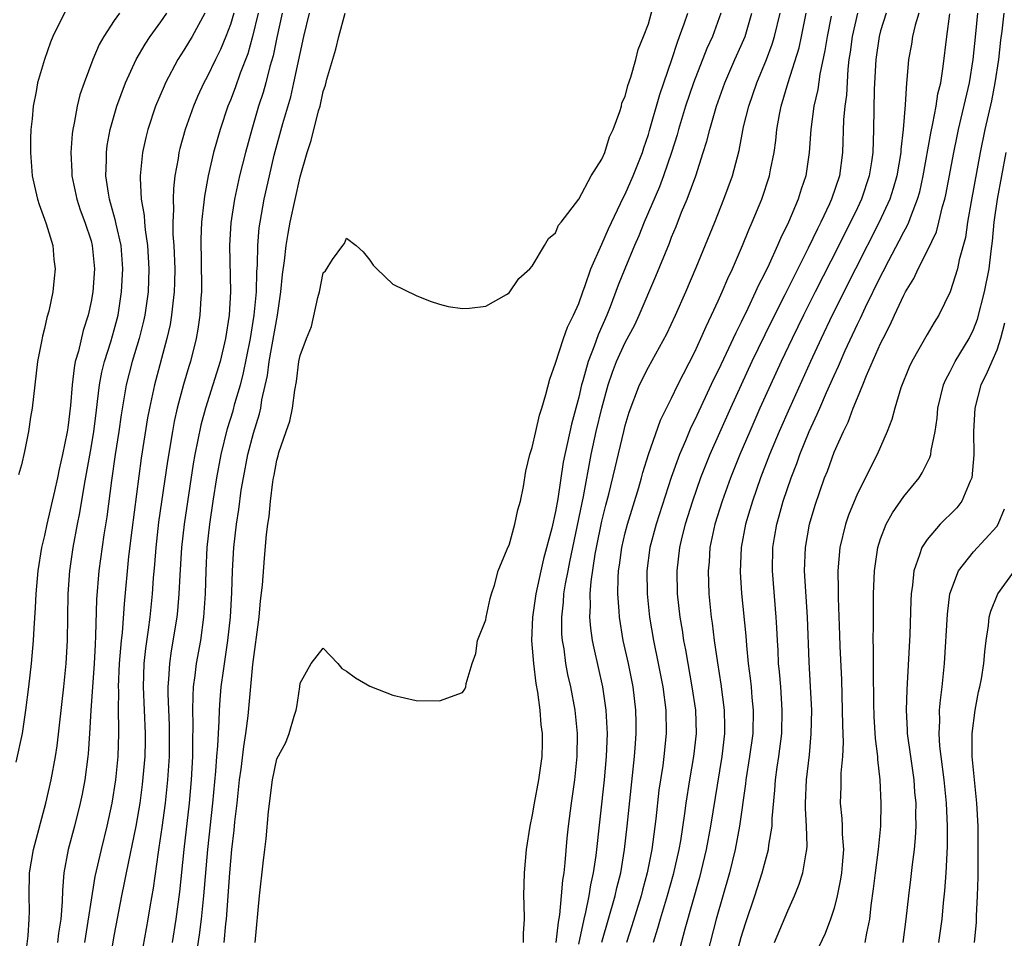
# Model space of a CAD drawing. Units: inches. Extents: x 2616000 to 2619000, y 1503000 to 1506000.
# Drawn here: x 2617853 to 2617938, y 1503477 to 1503556 of the extents above; entities that cross this region are included whole.
import ezdxf

# ---------------------------------------------------------------- set-up
doc = ezdxf.new("R2010")
doc.units = ezdxf.units.IN
doc.header["$MEASUREMENT"] = 0
doc.layers.add('LD26161503_2ft', color=212, linetype='Continuous')

msp = doc.modelspace()

# ---------------------------------------------------------------- linework, layer by layer
at = {"layer": 'LD26161503_2ft'}
for points, elevation in [([(2617870.468, 1503477), (2617870.611, 1503478.611), (2617870.663, 1503479), (2617870.94, 1503483), (2617871.115, 1503485), (2617871.321, 1503486.679), (2617871.38, 1503487.38), (2617871.573, 1503489), (2617871.784, 1503491), (2617871.918, 1503491.918), (2617872.143, 1503493.857), (2617872.337, 1503495), (2617872.522, 1503496.522), (2617872.934, 1503500.934), (2617873.468, 1503505), (2617873.601, 1503506.399), (2617873.759, 1503507.76), (2617873.931, 1503510.069), (2617874.117, 1503512.117), (2617874.227, 1503513), (2617874.335, 1503513.665), (2617874.456, 1503515), (2617874.652, 1503516.652), (2617874.711, 1503517), (2617874.767, 1503517.233), (2617875, 1503518.53), (2617875.113, 1503518.887), (2617875.178, 1503519.178), (2617875.814, 1503521), (2617876.109, 1503521.891), (2617876.333, 1503523), (2617876.552, 1503524.552), (2617876.703, 1503525.297), (2617876.907, 1503527), (2617877, 1503527.543), (2617877.553, 1503529), (2617877.985, 1503530.015), (2617878.53, 1503532.53), (2617878.664, 1503533), (2617879, 1503534.66), (2617879.191, 1503534.809), (2617879.796, 1503535.796), (2617880.676, 1503537), (2617880.825, 1503537.174), (2617881, 1503537.629), (2617881.835, 1503537), (2617882.447, 1503536.447), (2617883, 1503535.748), (2617883.308, 1503535.308), (2617883.606, 1503535), (2617885, 1503533.674), (2617887, 1503532.693), (2617888.218, 1503532.218), (2617889, 1503531.955), (2617889.755, 1503531.755), (2617891, 1503531.57), (2617891.595, 1503531.595), (2617893, 1503531.776), (2617894.769, 1503532.769), (2617895, 1503532.916), (2617895.831, 1503534.169), (2617896.78, 1503535), (2617897, 1503535.21), (2617898.055, 1503537), (2617898.387, 1503537.613), (2617899, 1503538.096), (2617899.262, 1503538.738), (2617899.482, 1503539), (2617901, 1503540.996), (2617902.071, 1503543), (2617903, 1503544.432), (2617903.239, 1503545), (2617903.641, 1503546.359), (2617903.955, 1503547), (2617904.549, 1503548.549), (2617904.669, 1503549), (2617904.725, 1503549.275), (2617905, 1503549.818), (2617905.223, 1503550.777), (2617905.5, 1503551.5), (2617905.916, 1503553), (2617906.125, 1503553.875), (2617906.588, 1503555), (2617907, 1503556.078), (2617907.625, 1503558.375)], 7792), ([(2617856.798, 1503557.202), (2617855.713, 1503555), (2617855.504, 1503554.496), (2617854.978, 1503553.022), (2617854.395, 1503551), (2617854.269, 1503550.269), (2617854.006, 1503549), (2617853.917, 1503547.917), (2617853.807, 1503547), (2617853.781, 1503546.219), (2617853.771, 1503545), (2617853.932, 1503543), (2617854.119, 1503542.119), (2617854.387, 1503541), (2617854.525, 1503540.525), (2617855, 1503539.275), (2617855.144, 1503538.856), (2617855.696, 1503537), (2617855.801, 1503535.8), (2617855.908, 1503535), (2617855.81, 1503534.19), (2617855.696, 1503533), (2617855.351, 1503531.351), (2617855.198, 1503530.801), (2617855, 1503529.846), (2617854.814, 1503529.186), (2617854.738, 1503528.737), (2617854.385, 1503527), (2617853.932, 1503523), (2617853.793, 1503522.207), (2617853.61, 1503521), (2617853.267, 1503519.267), (2617853, 1503518.111), (2617852.754, 1503517.246)], 7810), ([(2617861.446, 1503557), (2617861, 1503556.364), (2617860.087, 1503555), (2617859.7, 1503554.3), (2617859.155, 1503553), (2617858.397, 1503551), (2617858.039, 1503549.961), (2617857.801, 1503549), (2617857.545, 1503547.545), (2617857.42, 1503547), (2617857.373, 1503546.627), (2617857.267, 1503545), (2617857.347, 1503543.347), (2617857.351, 1503543), (2617857.759, 1503541), (2617858.07, 1503540.07), (2617858.467, 1503539), (2617859, 1503537.389), (2617859.107, 1503537), (2617859.285, 1503535), (2617859.145, 1503533), (2617859, 1503532.184), (2617858.742, 1503531), (2617858.31, 1503529.69), (2617857.905, 1503527.905), (2617857.639, 1503527), (2617857.529, 1503526.472), (2617857.359, 1503525), (2617857.219, 1503523.219), (2617857, 1503521.297), (2617856.947, 1503520.947), (2617856.536, 1503519), (2617856.245, 1503517.755), (2617856.102, 1503517), (2617855.856, 1503515.856), (2617855.202, 1503513), (2617855, 1503512.039), (2617854.738, 1503511), (2617854.405, 1503509), (2617854.236, 1503507), (2617854.189, 1503505.811), (2617854.062, 1503504.062), (2617854.011, 1503503), (2617853.84, 1503501), (2617853.615, 1503499), (2617853.36, 1503497), (2617853.062, 1503495), (2617852.525, 1503492.525)], 7808), ([(2617853.281, 1503475.281), (2617853.582, 1503477.582), (2617853.674, 1503479), (2617853.687, 1503479.687), (2617853.662, 1503481), (2617853.698, 1503483), (2617854.029, 1503485), (2617855.113, 1503489), (2617855.554, 1503491), (2617855.927, 1503493), (2617856.077, 1503493.923), (2617856.644, 1503499), (2617856.851, 1503501), (2617856.964, 1503503), (2617857.026, 1503507), (2617857.162, 1503509), (2617857.444, 1503511), (2617857.821, 1503513), (2617858.026, 1503513.974), (2617858.435, 1503516.435), (2617859, 1503519.575), (2617859.234, 1503521), (2617859.424, 1503522.576), (2617859.565, 1503523.565), (2617859.725, 1503525), (2617859.918, 1503526.082), (2617860.15, 1503527), (2617860.7, 1503528.7), (2617861, 1503529.74), (2617861.336, 1503531), (2617861.628, 1503533), (2617861.724, 1503535), (2617861.579, 1503537), (2617861.163, 1503538.837), (2617861.115, 1503539.115), (2617860.684, 1503540.684), (2617860.579, 1503541), (2617860.486, 1503541.514), (2617860.281, 1503543), (2617860.333, 1503544.333), (2617860.324, 1503545), (2617860.394, 1503545.606), (2617860.642, 1503547), (2617861.21, 1503549), (2617861.967, 1503551), (2617862.896, 1503553), (2617863.654, 1503554.346), (2617864.092, 1503555), (2617865, 1503556.246), (2617865.51, 1503557)], 7806), ([(2617868.8, 1503557), (2617867.712, 1503555), (2617867, 1503553.803), (2617866.484, 1503553), (2617865.417, 1503551), (2617865.285, 1503550.714), (2617864.562, 1503549), (2617863.885, 1503547), (2617863.706, 1503546.294), (2617863.423, 1503545), (2617863.221, 1503543), (2617863.214, 1503542.787), (2617863.31, 1503541), (2617863.571, 1503539.571), (2617863.599, 1503539), (2617863.657, 1503538.342), (2617863.872, 1503537), (2617863.988, 1503535), (2617863.908, 1503533), (2617863.636, 1503531), (2617863.527, 1503530.473), (2617863.153, 1503529), (2617862.535, 1503527), (2617862.018, 1503525), (2617861.577, 1503522.423), (2617861.378, 1503521), (2617861.071, 1503519), (2617860.756, 1503516.756), (2617860.353, 1503513.647), (2617860.09, 1503512.09), (2617859.673, 1503509), (2617859.469, 1503506.531), (2617859.394, 1503503.394), (2617859.342, 1503502.658), (2617859.258, 1503501), (2617858.966, 1503496.966), (2617858.873, 1503495), (2617858.755, 1503493.245), (2617858.727, 1503493), (2617858.452, 1503491), (2617858.222, 1503489.778), (2617858.061, 1503489), (2617857.564, 1503487), (2617857.029, 1503485), (2617856.661, 1503483), (2617856.528, 1503481.472), (2617856.511, 1503480.512), (2617856.381, 1503479), (2617856.197, 1503477.803), (2617856.117, 1503477)], 7804), ([(2617871.288, 1503557), (2617871, 1503556.024), (2617870.618, 1503555), (2617870.137, 1503553.863), (2617869.705, 1503553), (2617869, 1503551.52), (2617868.716, 1503551), (2617868.167, 1503549.833), (2617867.812, 1503549), (2617867.112, 1503547), (2617866.654, 1503545.346), (2617866.57, 1503545), (2617866.499, 1503544.499), (2617866.222, 1503543), (2617866.088, 1503541.912), (2617866.059, 1503541), (2617866.107, 1503540.107), (2617866.048, 1503539), (2617866.052, 1503537.948), (2617866.13, 1503537), (2617866.21, 1503535), (2617866.195, 1503533.805), (2617866.166, 1503533), (2617866.038, 1503532.038), (2617865.932, 1503531), (2617865.798, 1503530.202), (2617865.526, 1503529), (2617864.453, 1503525), (2617864.017, 1503523), (2617863.849, 1503522.151), (2617863.303, 1503518.697), (2617862.498, 1503512.498), (2617862.236, 1503510.236), (2617861.835, 1503506.165), (2617861.668, 1503503.668), (2617861.59, 1503503), (2617861.429, 1503501), (2617861.335, 1503499), (2617861.35, 1503498.65), (2617861.336, 1503497), (2617861.354, 1503495.354), (2617861.373, 1503495), (2617861.307, 1503493), (2617861.095, 1503491), (2617860.779, 1503489), (2617860.36, 1503487), (2617859.856, 1503485), (2617859.327, 1503482.673), (2617858.426, 1503477)], 7802), ([(2617873.385, 1503557), (2617872.901, 1503555), (2617872.486, 1503553.514), (2617871.843, 1503551.843), (2617871.413, 1503550.587), (2617871, 1503549.508), (2617870.788, 1503549), (2617870.11, 1503547), (2617869.55, 1503545), (2617869.091, 1503543), (2617868.766, 1503541.234), (2617868.724, 1503540.724), (2617868.517, 1503539), (2617868.445, 1503537.555), (2617868.52, 1503533.48), (2617868.513, 1503533), (2617868.457, 1503532.457), (2617868.365, 1503531), (2617868.195, 1503529.805), (2617868.043, 1503529), (2617867.549, 1503527), (2617867.413, 1503526.587), (2617866.962, 1503525.038), (2617866.425, 1503523), (2617866.162, 1503521.838), (2617866.003, 1503521), (2617865.569, 1503518.431), (2617864.814, 1503513.186), (2617864.57, 1503511), (2617864.462, 1503509.538), (2617864.351, 1503508.351), (2617864.256, 1503507), (2617864.049, 1503505), (2617863.915, 1503503.915), (2617863.682, 1503502.318), (2617863.546, 1503501), (2617863.475, 1503499), (2617863.653, 1503495), (2617863.65, 1503494.35), (2617863.625, 1503493), (2617863.405, 1503490.595), (2617863.195, 1503489), (2617862.868, 1503487), (2617862.014, 1503483), (2617861.86, 1503482.14), (2617861.626, 1503481), (2617861, 1503477.709), (2617860.517, 1503475)], 7800), ([(2617875.462, 1503557), (2617875, 1503554.907), (2617874.678, 1503553.322), (2617874.405, 1503552.405), (2617874.051, 1503551), (2617873.822, 1503550.178), (2617873.432, 1503549), (2617872.834, 1503547), (2617872.287, 1503545), (2617871.793, 1503543), (2617871.36, 1503541), (2617871.046, 1503538.954), (2617870.923, 1503537), (2617870.997, 1503533), (2617870.88, 1503531), (2617870.58, 1503529), (2617870.115, 1503527), (2617869.499, 1503525), (2617868.85, 1503523), (2617868.455, 1503521.545), (2617867.942, 1503519), (2617867.801, 1503518.199), (2617867.003, 1503513), (2617866.778, 1503511), (2617866.632, 1503508.631), (2617866.565, 1503507), (2617866.44, 1503505.56), (2617866.379, 1503505), (2617865.901, 1503502.099), (2617865.743, 1503501), (2617865.674, 1503499.674), (2617865.607, 1503499), (2617865.6, 1503498.4), (2617865.713, 1503495.713), (2617865.728, 1503495), (2617865.719, 1503493), (2617865.595, 1503491), (2617865.384, 1503489), (2617865.1, 1503486.9), (2617864.84, 1503485.16), (2617864.765, 1503484.765), (2617864.333, 1503481.667), (2617864.06, 1503480.06), (2617863.9, 1503479), (2617863.183, 1503475)], 7798), ([(2617866.012, 1503477), (2617866.335, 1503479), (2617866.647, 1503481.353), (2617867.004, 1503485), (2617867.467, 1503489), (2617867.645, 1503491), (2617867.752, 1503493), (2617867.757, 1503494.243), (2617867.8, 1503495.8), (2617867.772, 1503497), (2617867.787, 1503498.213), (2617867.834, 1503499), (2617867.97, 1503499.97), (2617868.083, 1503501), (2617868.44, 1503503), (2617868.722, 1503505), (2617868.852, 1503507), (2617868.904, 1503509), (2617869.011, 1503511), (2617869.233, 1503513), (2617869.526, 1503515), (2617869.844, 1503517), (2617870.214, 1503519), (2617870.758, 1503521.243), (2617871.227, 1503522.773), (2617871.384, 1503523.384), (2617871.858, 1503525), (2617872.099, 1503525.902), (2617872.729, 1503529), (2617873.055, 1503531), (2617873.234, 1503533), (2617873.272, 1503534.728), (2617873.324, 1503535.324), (2617873.355, 1503537), (2617873.481, 1503538.519), (2617873.55, 1503539), (2617873.911, 1503541), (2617874.355, 1503543), (2617874.774, 1503544.774), (2617875.515, 1503547.515), (2617876.19, 1503549.81), (2617876.476, 1503551), (2617877.333, 1503555), (2617877.81, 1503557)], 7796), ([(2617867.928, 1503475), (2617868.337, 1503477.663), (2617868.511, 1503479), (2617868.723, 1503481), (2617869.044, 1503485), (2617869.49, 1503489), (2617869.75, 1503491.75), (2617869.831, 1503493), (2617869.923, 1503493.923), (2617869.966, 1503495), (2617870.039, 1503496.039), (2617870.057, 1503497), (2617870.112, 1503497.888), (2617870.207, 1503499), (2617870.394, 1503500.394), (2617870.782, 1503503), (2617870.998, 1503505), (2617871.118, 1503507.118), (2617871.177, 1503509), (2617871.298, 1503511), (2617871.521, 1503513), (2617871.714, 1503514.286), (2617871.937, 1503515.937), (2617872.113, 1503517), (2617872.513, 1503519), (2617873, 1503520.831), (2617873.502, 1503522.498), (2617873.608, 1503523), (2617873.72, 1503523.72), (2617874.186, 1503525.814), (2617874.343, 1503527), (2617875.046, 1503531), (2617875.35, 1503533), (2617875.498, 1503534.503), (2617875.666, 1503535.666), (2617875.81, 1503537), (2617875.972, 1503538.028), (2617876.16, 1503539), (2617877, 1503542.911), (2617877.606, 1503545), (2617877.961, 1503546.04), (2617878.597, 1503548.597), (2617878.723, 1503549), (2617879, 1503550.25), (2617879.2, 1503550.8), (2617879.312, 1503551.312), (2617880.087, 1503553.913), (2617880.332, 1503555), (2617880.884, 1503557)], 7794), ([(2617873.118, 1503477), (2617873.515, 1503481), (2617873.811, 1503483.811), (2617873.953, 1503485), (2617874.081, 1503485.919), (2617874.27, 1503488.27), (2617874.635, 1503491), (2617875, 1503492.794), (2617875.774, 1503494.226), (2617876.049, 1503495), (2617876.482, 1503496.482), (2617876.659, 1503497), (2617876.715, 1503497.284), (2617876.97, 1503499), (2617877, 1503499.321), (2617877.957, 1503501), (2617879, 1503502.32), (2617880.241, 1503501), (2617880.589, 1503500.589), (2617881, 1503500.343), (2617881.776, 1503499.776), (2617883, 1503499.077), (2617885, 1503498.281), (2617887, 1503497.825), (2617889, 1503497.795), (2617891, 1503498.508), (2617891.194, 1503498.805), (2617891.271, 1503499), (2617891.302, 1503499.303), (2617891.815, 1503501), (2617892.131, 1503501.869), (2617892.294, 1503503), (2617893, 1503504.778), (2617893.035, 1503505), (2617893.382, 1503506.617), (2617893.49, 1503507), (2617893.753, 1503507.753), (2617894.075, 1503509), (2617894.849, 1503510.849), (2617894.895, 1503511), (2617895, 1503511.214), (2617895.493, 1503513), (2617895.747, 1503514.253), (2617895.989, 1503515), (2617896.242, 1503516.242), (2617896.435, 1503517.565), (2617896.787, 1503519), (2617897, 1503519.614), (2617897.296, 1503521), (2617897.616, 1503522.384), (2617897.824, 1503523), (2617898.176, 1503524.176), (2617898.499, 1503525.501), (2617899, 1503526.879), (2617899.693, 1503529), (2617900.033, 1503529.967), (2617900.56, 1503531), (2617901, 1503532.015), (2617901.341, 1503533), (2617901.556, 1503533.556), (2617902.046, 1503535), (2617903, 1503537.11), (2617903.567, 1503538.433), (2617904.611, 1503540.611), (2617904.85, 1503541.15), (2617905, 1503541.419), (2617905.691, 1503543), (2617906.478, 1503545), (2617906.598, 1503545.402), (2617907, 1503546.559), (2617907.103, 1503546.897), (2617907.989, 1503550.011), (2617909.027, 1503553), (2617909.496, 1503554.504), (2617909.692, 1503555), (2617910.076, 1503556.076), (2617910.382, 1503557)], 7790), ([(2617913.228, 1503557), (2617912.512, 1503555), (2617912.039, 1503553.961), (2617910.89, 1503551), (2617910.205, 1503549), (2617909.595, 1503547), (2617909.47, 1503546.529), (2617908.992, 1503545), (2617908.309, 1503543), (2617907.958, 1503542.043), (2617906.628, 1503539), (2617906.165, 1503537.835), (2617905.794, 1503537), (2617904.965, 1503535), (2617904.409, 1503533.591), (2617903.707, 1503531.707), (2617903.426, 1503531), (2617902.68, 1503529.32), (2617902.328, 1503528.328), (2617901.798, 1503527), (2617901.358, 1503525.359), (2617901.247, 1503525), (2617901, 1503523.93), (2617900.374, 1503521.626), (2617900.037, 1503520.037), (2617899.791, 1503519), (2617899.662, 1503518.338), (2617899.204, 1503515.204), (2617899, 1503514.094), (2617898.67, 1503512.67), (2617897.973, 1503510.027), (2617897.734, 1503509), (2617897.312, 1503507), (2617897.029, 1503505), (2617896.943, 1503503), (2617897.09, 1503501), (2617897.298, 1503499.298), (2617897.442, 1503498.558), (2617897.649, 1503497), (2617897.741, 1503495.741), (2617897.847, 1503495), (2617897.848, 1503494.153), (2617897.812, 1503493), (2617897.529, 1503491), (2617897.156, 1503489), (2617897, 1503487.99), (2617896.782, 1503487), (2617896.478, 1503485), (2617896.286, 1503483), (2617896.253, 1503481), (2617896.283, 1503480.284), (2617896.305, 1503479), (2617896.219, 1503477.781), (2617896.214, 1503477)], 7788), ([(2617899.056, 1503477), (2617899.244, 1503478.756), (2617899.372, 1503479.372), (2617899.525, 1503481), (2617899.629, 1503482.37), (2617899.742, 1503483), (2617899.844, 1503483.844), (2617900.017, 1503485.983), (2617900.127, 1503487), (2617900.372, 1503489), (2617900.659, 1503491), (2617900.875, 1503493), (2617900.889, 1503495), (2617900.682, 1503497), (2617900.314, 1503499), (2617900.066, 1503500.066), (2617899.897, 1503501), (2617899.733, 1503502.267), (2617899.597, 1503503), (2617899.551, 1503503.551), (2617899.537, 1503505), (2617899.694, 1503506.306), (2617899.73, 1503507), (2617899.86, 1503507.861), (2617900.076, 1503509), (2617900.241, 1503509.759), (2617900.479, 1503511), (2617901.404, 1503515.405), (2617902.071, 1503519), (2617902.513, 1503521), (2617902.99, 1503523), (2617903.54, 1503525), (2617903.905, 1503526.094), (2617904.259, 1503527), (2617905, 1503528.642), (2617905.819, 1503530.181), (2617906.202, 1503531), (2617907.645, 1503534.355), (2617908.803, 1503537.196), (2617909, 1503537.717), (2617909.378, 1503538.622), (2617909.861, 1503539.861), (2617910.334, 1503541), (2617911.072, 1503543), (2617911.73, 1503545), (2617912.028, 1503545.972), (2617912.278, 1503547), (2617912.874, 1503549), (2617913.59, 1503551), (2617914.446, 1503553), (2617915, 1503554.219), (2617915.33, 1503555), (2617915.91, 1503557)], 7786), ([(2617901, 1503476.843), (2617901.456, 1503479), (2617901.619, 1503479.619), (2617901.905, 1503481), (2617902.048, 1503481.952), (2617902.281, 1503483), (2617902.494, 1503484.494), (2617903.206, 1503491), (2617903.387, 1503493), (2617903.463, 1503495), (2617903.455, 1503495.455), (2617903.376, 1503497), (2617903.088, 1503499), (2617902.319, 1503502.32), (2617902.191, 1503503), (2617902.042, 1503504.042), (2617901.964, 1503505), (2617902.02, 1503505.98), (2617901.995, 1503507), (2617902.075, 1503508.075), (2617902.421, 1503510.422), (2617902.528, 1503511), (2617903, 1503513.26), (2617903.348, 1503514.652), (2617903.606, 1503515.606), (2617904.128, 1503517.873), (2617904.876, 1503521), (2617905, 1503521.498), (2617905.337, 1503522.663), (2617906.234, 1503525), (2617907, 1503526.529), (2617908.597, 1503529.403), (2617909.336, 1503531), (2617910.214, 1503533), (2617911.116, 1503535.116), (2617912.714, 1503539), (2617913.508, 1503541), (2617914.233, 1503543), (2617914.811, 1503545.189), (2617915.204, 1503547.203), (2617915.658, 1503549), (2617916.346, 1503551), (2617917.159, 1503553), (2617917.666, 1503554.334), (2617917.869, 1503555), (2617918.336, 1503557)], 7784), ([(2617903, 1503477.023), (2617904.148, 1503481), (2617904.294, 1503481.706), (2617904.62, 1503483), (2617904.945, 1503485), (2617905.172, 1503487), (2617905.811, 1503493), (2617905.877, 1503494.123), (2617905.953, 1503495), (2617905.947, 1503495.947), (2617905.928, 1503497), (2617905.687, 1503499), (2617905.275, 1503501), (2617904.827, 1503503), (2617904.502, 1503505), (2617904.487, 1503505.513), (2617904.369, 1503507), (2617904.392, 1503508.392), (2617904.438, 1503509), (2617904.517, 1503509.483), (2617904.708, 1503511), (2617905, 1503512.271), (2617905.186, 1503513), (2617906.169, 1503516.168), (2617906.411, 1503517), (2617906.53, 1503517.47), (2617907, 1503519.013), (2617908.033, 1503521.967), (2617909, 1503523.87), (2617909.547, 1503525), (2617911, 1503527.855), (2617911.529, 1503529), (2617911.967, 1503530.033), (2617912.445, 1503531), (2617913, 1503532.225), (2617913.346, 1503533), (2617913.833, 1503534.167), (2617914.23, 1503535), (2617915.108, 1503537), (2617915.654, 1503538.346), (2617915.95, 1503539), (2617916.764, 1503541), (2617917.437, 1503543), (2617917.526, 1503543.527), (2617917.821, 1503545), (2617917.966, 1503546.034), (2617918.051, 1503547), (2617918.279, 1503548.279), (2617918.432, 1503549), (2617919.046, 1503551.046), (2617919.982, 1503554.018), (2617920.197, 1503555), (2617920.596, 1503557)], 7782), ([(2617922.735, 1503556.735), (2617922.393, 1503555), (2617922.208, 1503553.792), (2617921.762, 1503551.762), (2617921.582, 1503550.418), (2617921.257, 1503549), (2617920.981, 1503547), (2617920.85, 1503545), (2617920.555, 1503543), (2617920.162, 1503541.838), (2617919.9, 1503541), (2617919.06, 1503539), (2617918.384, 1503537.616), (2617918.13, 1503537), (2617917.4, 1503535.4), (2617917, 1503534.571), (2617916.465, 1503533.534), (2617916.238, 1503533), (2617915.57, 1503531.57), (2617915, 1503530.402), (2617914.522, 1503529.478), (2617914.314, 1503529), (2617913.703, 1503527.703), (2617913, 1503526.235), (2617912.588, 1503525.412), (2617911, 1503521.99), (2617910.666, 1503521.334), (2617910.19, 1503520.19), (2617909.666, 1503519), (2617908.968, 1503517.032), (2617907.661, 1503513), (2617907.133, 1503511), (2617906.873, 1503509), (2617906.887, 1503507), (2617907.102, 1503505), (2617907.446, 1503503), (2617907.855, 1503501), (2617908.241, 1503499), (2617908.502, 1503497), (2617908.532, 1503495), (2617908.33, 1503493), (2617908.23, 1503492.23), (2617907.905, 1503490.096), (2617907.63, 1503487.63), (2617907.292, 1503485), (2617906.908, 1503483), (2617906.499, 1503481.501), (2617906.377, 1503481), (2617905.582, 1503478.418), (2617905.12, 1503477)], 7780), ([(2617924.998, 1503557.002), (2617924.544, 1503555), (2617924.366, 1503553.634), (2617924.268, 1503553), (2617924.17, 1503552.17), (2617924.048, 1503549.952), (2617923.923, 1503549), (2617923.815, 1503547.816), (2617923.714, 1503545), (2617923.445, 1503543), (2617922.775, 1503541), (2617922.598, 1503540.598), (2617921.845, 1503539), (2617921.553, 1503538.447), (2617920.762, 1503536.762), (2617919.572, 1503534.428), (2617918.761, 1503532.761), (2617917.582, 1503530.418), (2617915.918, 1503527), (2617914.981, 1503525), (2617914.066, 1503523), (2617912.282, 1503519), (2617911.492, 1503517), (2617910.797, 1503515), (2617910.17, 1503513), (2617909.887, 1503511.887), (2617909.682, 1503511), (2617909.451, 1503509), (2617909.484, 1503507), (2617909.705, 1503505), (2617909.895, 1503503.895), (2617910.023, 1503503), (2617910.185, 1503502.184), (2617910.385, 1503501), (2617910.755, 1503499), (2617911.044, 1503497), (2617911.106, 1503495), (2617910.897, 1503493), (2617910.551, 1503491), (2617910.226, 1503489), (2617910.113, 1503488.113), (2617909.76, 1503485.76), (2617909.628, 1503485), (2617909.147, 1503482.854), (2617908.626, 1503481), (2617908.018, 1503479), (2617907.797, 1503478.203), (2617907.407, 1503477)], 7778), ([(2617927.483, 1503557), (2617927, 1503555.493), (2617926.865, 1503555), (2617926.575, 1503553), (2617926.449, 1503550.449), (2617926.393, 1503547), (2617926.316, 1503545), (2617926.208, 1503544.208), (2617926.014, 1503543), (2617925.353, 1503541), (2617925, 1503540.243), (2617924.407, 1503539), (2617923.926, 1503538.073), (2617923.398, 1503537), (2617921.366, 1503533), (2617920.362, 1503531), (2617919.383, 1503529), (2617918.433, 1503527), (2617917.51, 1503525), (2617916.607, 1503523), (2617915.726, 1503521), (2617914.874, 1503519), (2617914.07, 1503517), (2617913.341, 1503515), (2617912.718, 1503513), (2617912.299, 1503511), (2617912.22, 1503509.78), (2617912.142, 1503509), (2617912.213, 1503507), (2617912.415, 1503505), (2617912.493, 1503504.493), (2617912.666, 1503503), (2617912.94, 1503501.059), (2617913.241, 1503499.241), (2617913.525, 1503497), (2617913.552, 1503495.552), (2617913.547, 1503495), (2617913.318, 1503493), (2617912.356, 1503487), (2617911.987, 1503485), (2617911.401, 1503482.599), (2617910.129, 1503478.129), (2617909.302, 1503475)], 7776), ([(2617930.287, 1503557), (2617929.983, 1503555.983), (2617929.756, 1503555), (2617929.661, 1503554.339), (2617929.41, 1503553), (2617929.269, 1503551.269), (2617929.236, 1503551), (2617929.115, 1503549.115), (2617928.94, 1503547), (2617928.738, 1503545.262), (2617928.727, 1503545), (2617928.384, 1503543), (2617928.086, 1503541.914), (2617927.792, 1503541), (2617926.886, 1503539), (2617924.835, 1503535), (2617922.84, 1503531), (2617921.885, 1503529), (2617920.957, 1503527), (2617919.144, 1503523), (2617918.266, 1503521), (2617917.442, 1503519), (2617916.666, 1503517), (2617915.954, 1503515), (2617915.743, 1503514.257), (2617915.359, 1503513), (2617914.985, 1503511), (2617914.9, 1503508.901), (2617915.028, 1503507.029), (2617915.382, 1503503.382), (2617915.435, 1503502.565), (2617915.593, 1503501), (2617915.758, 1503499.758), (2617915.838, 1503499), (2617915.912, 1503498.088), (2617916.024, 1503497), (2617915.986, 1503495), (2617915.714, 1503493), (2617915.391, 1503491), (2617915.358, 1503490.642), (2617914.856, 1503487), (2617914.481, 1503485), (2617913.98, 1503483), (2617912.846, 1503479), (2617911.817, 1503475)], 7774), ([(2617914.326, 1503475), (2617915, 1503477.467), (2617915.366, 1503478.634), (2617916.168, 1503481), (2617916.811, 1503483), (2617917, 1503483.741), (2617917.35, 1503485), (2617917.383, 1503485.383), (2617917.653, 1503487), (2617917.666, 1503487.665), (2617917.895, 1503490.105), (2617917.944, 1503491), (2617918.085, 1503492.085), (2617918.225, 1503493), (2617918.481, 1503495), (2617918.535, 1503497), (2617918.399, 1503499), (2617918.293, 1503500.293), (2617918.217, 1503501), (2617918.165, 1503502.165), (2617918.106, 1503503), (2617918.071, 1503504.071), (2617918.018, 1503505), (2617917.677, 1503509), (2617917.723, 1503511), (2617917.865, 1503511.865), (2617918.061, 1503513), (2617918.275, 1503513.725), (2617918.616, 1503515), (2617919.297, 1503517), (2617919.777, 1503518.223), (2617920.044, 1503519), (2617920.848, 1503521), (2617921.535, 1503522.466), (2617921.753, 1503523), (2617922.341, 1503524.341), (2617923, 1503525.808), (2617923.384, 1503526.616), (2617923.96, 1503527.96), (2617925, 1503530.222), (2617925.258, 1503530.742), (2617925.698, 1503531.698), (2617927, 1503534.342), (2617927.234, 1503534.766), (2617927.709, 1503535.709), (2617928.61, 1503537.39), (2617929, 1503538.173), (2617929.301, 1503538.699), (2617929.427, 1503539), (2617929.649, 1503539.649), (2617930.19, 1503541), (2617930.369, 1503541.631), (2617930.673, 1503543), (2617931.316, 1503546.684), (2617931.5, 1503547.501), (2617931.775, 1503549), (2617931.934, 1503550.066), (2617932.172, 1503551), (2617932.4, 1503552.4), (2617932.7, 1503555), (2617932.958, 1503556.958)], 7772), ([(2617917.853, 1503477), (2617919, 1503479.72), (2617919.59, 1503481), (2617919.991, 1503482.009), (2617920.313, 1503483), (2617920.545, 1503484.545), (2617920.648, 1503485), (2617920.678, 1503485.322), (2617920.619, 1503487), (2617920.523, 1503488.523), (2617920.532, 1503489), (2617920.612, 1503491), (2617920.861, 1503493.138), (2617921.032, 1503494.968), (2617921.064, 1503497), (2617920.973, 1503499), (2617920.842, 1503501.158), (2617920.708, 1503505), (2617920.447, 1503509), (2617920.519, 1503511), (2617920.874, 1503513), (2617921.356, 1503514.644), (2617922.181, 1503517), (2617922.415, 1503517.586), (2617923, 1503519.218), (2617923.797, 1503521), (2617924.201, 1503521.799), (2617924.644, 1503523), (2617925, 1503523.872), (2617925.479, 1503525), (2617925.797, 1503525.797), (2617927, 1503528.566), (2617927.208, 1503529), (2617927.826, 1503530.174), (2617928.197, 1503531), (2617929, 1503532.71), (2617929.157, 1503533), (2617929.854, 1503534.146), (2617930.23, 1503535), (2617931, 1503536.505), (2617931.811, 1503538.189), (2617932.025, 1503539), (2617932.344, 1503540.344), (2617932.545, 1503541), (2617932.63, 1503541.37), (2617933.3, 1503545), (2617933.583, 1503546.417), (2617933.705, 1503547), (2617934.646, 1503551), (2617934.983, 1503553), (2617935.208, 1503555.209), (2617935.372, 1503557)], 7770), ([(2617937.624, 1503557), (2617937.447, 1503555.447), (2617937.336, 1503554.664), (2617937.144, 1503553), (2617936.85, 1503551), (2617936.544, 1503549.456), (2617935.978, 1503547), (2617935.563, 1503545), (2617934.785, 1503540.785), (2617934.488, 1503539), (2617934.308, 1503537.692), (2617933.76, 1503535.76), (2617933.616, 1503535), (2617932.981, 1503533.018), (2617932.007, 1503531), (2617931.616, 1503530.384), (2617931, 1503529.334), (2617929.679, 1503527), (2617929.466, 1503526.534), (2617928.752, 1503524.752), (2617928.219, 1503523), (2617927.97, 1503522.029), (2617927.573, 1503521), (2617926.706, 1503519), (2617925, 1503515.637), (2617924.228, 1503513.772), (2617923.965, 1503513), (2617923.483, 1503511), (2617923.312, 1503509), (2617923.345, 1503507.345), (2617923.34, 1503506.66), (2617923.467, 1503503.467), (2617923.49, 1503502.51), (2617923.618, 1503499.618), (2617923.696, 1503497), (2617923.705, 1503495.705), (2617923.766, 1503494.234), (2617923.707, 1503493), (2617923.578, 1503491.578), (2617923.579, 1503490.421), (2617923.528, 1503489), (2617923.664, 1503487.664), (2617923.686, 1503487), (2617923.686, 1503486.314), (2617923.792, 1503485), (2617923.693, 1503483.693), (2617923.625, 1503483), (2617923.551, 1503482.449), (2617923.256, 1503481), (2617923, 1503479.963), (2617922.695, 1503479), (2617922.226, 1503477.774), (2617920.895, 1503475)], 7768), ([(2617925.667, 1503477), (2617925.811, 1503477.811), (2617926.083, 1503479), (2617926.193, 1503480.193), (2617926.387, 1503481.613), (2617926.553, 1503483), (2617926.831, 1503485), (2617927.012, 1503487), (2617927.057, 1503489), (2617926.974, 1503491), (2617926.755, 1503492.755), (2617926.753, 1503493), (2617926.55, 1503494.55), (2617926.442, 1503496.442), (2617926.405, 1503497.595), (2617926.4, 1503500.4), (2617926.38, 1503501), (2617926.385, 1503502.385), (2617926.363, 1503503), (2617926.385, 1503504.385), (2617926.373, 1503505.627), (2617926.398, 1503507), (2617926.47, 1503509), (2617926.756, 1503511), (2617927, 1503511.755), (2617927.483, 1503513), (2617928.021, 1503513.979), (2617929, 1503515.403), (2617930.308, 1503517), (2617930.585, 1503517.415), (2617931.245, 1503518.755), (2617931.312, 1503519), (2617931.345, 1503519.345), (2617931.702, 1503521), (2617931.874, 1503522.126), (2617931.935, 1503523), (2617932.414, 1503525), (2617932.587, 1503525.413), (2617933, 1503526.167), (2617933.412, 1503527), (2617934.621, 1503529), (2617935, 1503529.775), (2617935.34, 1503530.66), (2617935.953, 1503533), (2617936.34, 1503535), (2617936.515, 1503536.515), (2617936.635, 1503537.365), (2617936.786, 1503539), (2617937.067, 1503541), (2617937.429, 1503543), (2617937.817, 1503545)], 7766), ([(2617937.681, 1503530.319), (2617937.332, 1503529), (2617937, 1503527.981), (2617936.584, 1503527), (2617936.092, 1503525.908), (2617935.644, 1503525), (2617935.108, 1503523), (2617935.011, 1503521), (2617935.034, 1503518.967), (2617934.855, 1503517), (2617934.707, 1503516.707), (2617934.001, 1503515), (2617933.571, 1503514.429), (2617933, 1503513.851), (2617932.562, 1503513.438), (2617932.141, 1503513), (2617931, 1503511.701), (2617930.536, 1503511), (2617930.358, 1503510.358), (2617929.854, 1503509), (2617929.753, 1503507.753), (2617929.64, 1503507), (2617929.604, 1503506.396), (2617929.511, 1503503.511), (2617929.296, 1503499.296), (2617929.253, 1503498.747), (2617929.201, 1503497), (2617929.291, 1503495.291), (2617929.294, 1503495), (2617929.561, 1503493), (2617929.85, 1503491), (2617929.929, 1503489.929), (2617930.02, 1503489), (2617930.009, 1503488.009), (2617930.03, 1503487), (2617929.99, 1503486.01), (2617929.9, 1503485), (2617929.724, 1503483.724), (2617929.585, 1503482.414), (2617929.391, 1503481), (2617929.181, 1503479), (2617928.903, 1503477)], 7764), ([(2617932.026, 1503477), (2617932.287, 1503479), (2617932.424, 1503480.424), (2617932.543, 1503481.457), (2617932.648, 1503483), (2617932.75, 1503485.25), (2617932.76, 1503487), (2617932.684, 1503489), (2617932.482, 1503491), (2617932.214, 1503493), (2617932.114, 1503493.886), (2617932.037, 1503495), (2617932.092, 1503496.092), (2617932.081, 1503497), (2617932.144, 1503497.856), (2617932.291, 1503499), (2617932.492, 1503501), (2617932.752, 1503505.248), (2617932.973, 1503507), (2617933.702, 1503509), (2617935, 1503510.634), (2617937, 1503512.805), (2617937.123, 1503513), (2617937.669, 1503514.331)], 7762), ([(2617935.089, 1503477), (2617935.252, 1503478.748), (2617935.265, 1503479.264), (2617935.35, 1503481), (2617935.392, 1503482.608), (2617935.411, 1503485), (2617935.394, 1503487), (2617935.295, 1503489), (2617934.888, 1503493), (2617934.874, 1503495), (2617935.136, 1503497), (2617935.439, 1503498.561), (2617935.552, 1503499), (2617935.689, 1503499.69), (2617935.896, 1503501), (2617935.973, 1503502.027), (2617936.095, 1503503), (2617936.287, 1503504.287), (2617936.353, 1503505), (2617936.481, 1503505.519), (2617937.082, 1503507), (2617938.538, 1503509)], 7760)]:
    msp.add_lwpolyline(points, dxfattribs=dict(at, elevation=elevation))

doc.saveas('drawing.dxf')
